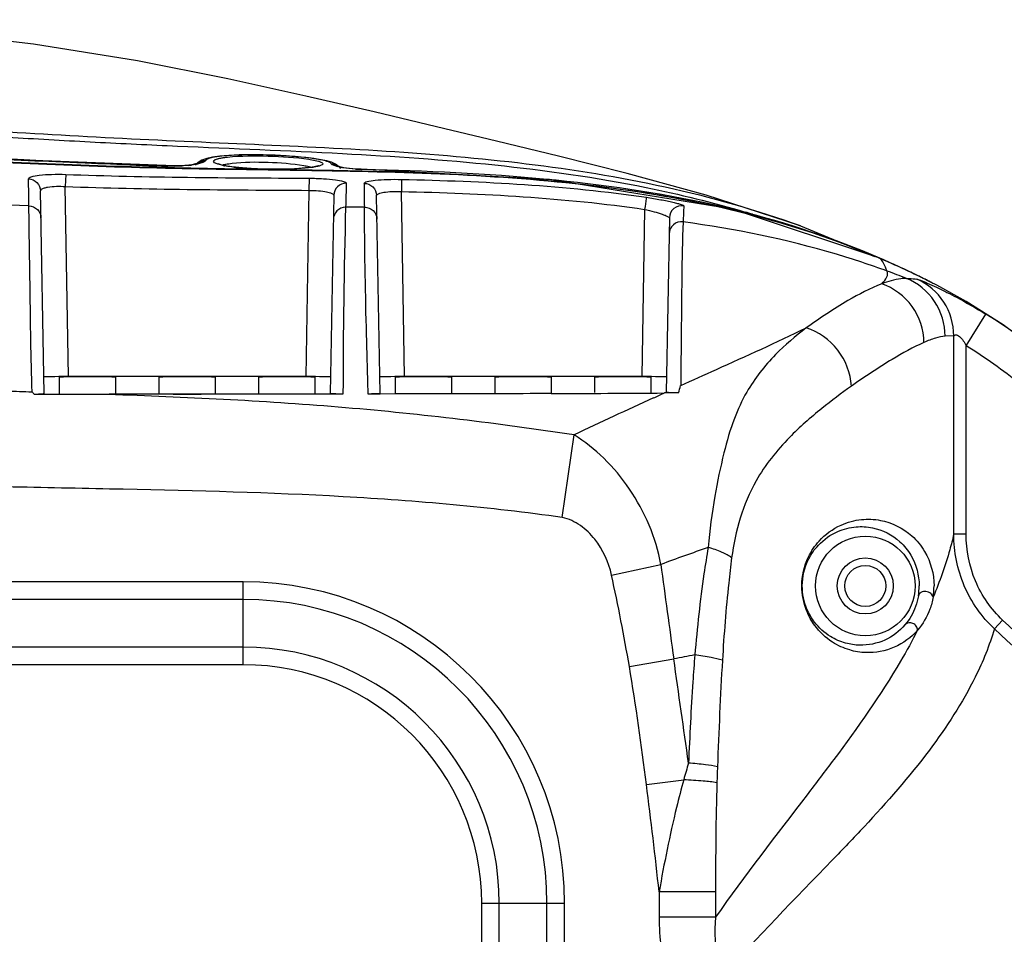
# Model space of a CAD drawing. Units: millimetres. Extents: x -3306 to 2469, y -5657 to -3611.
# Drawn here: x -1286 to -1206, y -4197 to -4123 of the extents above; entities that cross this region are included whole.
import ezdxf

# ---------------------------------------------------------------- set-up
doc = ezdxf.new("R2010")
doc.units = ezdxf.units.MM
doc.header["$LTSCALE"] = 46.255
doc.layers.get('0').update_dxf_attribs({"linetype": 'CONTINUOUS'})
doc.layers.add('02___PRT_ALL_AXES', color=7, linetype='CONTINUOUS')
doc.layers.add('06___PRT_ALL_SURFS', color=7, linetype='CONTINUOUS')

msp = doc.modelspace()

# ---------------------------------------------------------------- linework, layer by layer
at = {"color": 7, "linetype": 'Continuous'}
for p, q in [((-1270.884, -4134.655), (-1271.27, -4134.91)), ((-1269.438, -4134.338), (-1270.027, -4134.417)), ((-1268.72, -4134.278), (-1269.438, -4134.338)), ((-1267.877, -4134.24), (-1268.72, -4134.278)), ((-1261.873, -4134.533), (-1262.522, -4134.452)), ((-1261.314, -4134.622), (-1261.873, -4134.533)), ((-1260.851, -4134.718), (-1261.314, -4134.622)), ((-1273.093, -4135.114), (-1273.093, -4135.105)), ((-1271.229, -4134.915), (-1271.223, -4134.911)), ((-1271.223, -4134.911), (-1271.227, -4134.913)), ((-1269.5, -4134.984), (-1269.569, -4134.957)), ((-1262.034, -4135.509), (-1269.06, -4135.406)), ((-1269.059, -4135.335), (-1265.937, -4135.383)), ((-1268.742, -4135.155), (-1269.055, -4135.099)), ((-1264.749, -4135.389), (-1266.238, -4135.37)), ((-1265.937, -4135.383), (-1262.033, -4135.442)), ((-1262.029, -4135.223), (-1262.285, -4135.257)), ((-1261.87, -4135.198), (-1262.027, -4135.223)), ((-1260.478, -4134.826), (-1260.851, -4134.718)), ((-1260.148, -4134.97), (-1260.478, -4134.826)), ((-1259.915, -4135.155), (-1260.148, -4134.97)), ((-1259.844, -4135.18), (-1259.934, -4135.148)), ((-1259.934, -4135.148), (-1259.91, -4135.162)), ((-1258.092, -4135.396), (-1258.092, -4135.39)), ((-1242.795, -4136.235), (-1258.092, -4135.39)), ((-1257.838, -4135.402), (-1258.092, -4135.396)), ((-1281.823, -4135.805), (-1281.858, -4136.774)), ((-1262.27, -4136.109), (-1262.276, -4137.083)), ((-1261.863, -4135.512), (-1262.034, -4135.509)), ((-1254.83, -4136.203), (-1254.851, -4137.179)), ((-1228.247, -4138.605), (-1242.795, -4136.235)), ((-1281.591, -4152.052), (-1281.858, -4136.774)), ((-1283.567, -4153.418), (-1283.851, -4137.135)), ((-1262.276, -4137.083), (-1262.538, -4152.052)), ((-1260.284, -4137.485), (-1260.562, -4153.407)), ((-1256.567, -4153.405), (-1256.845, -4137.495)), ((-1254.591, -4152.052), (-1254.851, -4137.179)), ((-1284.786, -4138.331), (-1286.285, -4138.281)), ((-1257.826, -4138.433), (-1259.334, -4138.446)), ((-1235.303, -4138.613), (-1235.538, -4152.052)), ((-1216.405, -4142.529), (-1228.247, -4138.605)), ((-1233.315, -4139.297), (-1233.56, -4153.316)), ((-1222.781, -4139.933), (-1216.835, -4142.393)), ((-1216.342, -4142.557), (-1216.405, -4142.53)), ((-1216.4, -4142.545), (-1216.326, -4142.576)), ((-1216.326, -4142.576), (-1216.342, -4142.557)), ((-1209.458, -4149.582), (-1207.888, -4147.026)), ((-1210.455, -4148.782), (-1211.148, -4148.8)), ((-1210.455, -4164.71), (-1210.455, -4148.782)), ((-1209.458, -4164.71), (-1209.458, -4149.582)), ((-1262.538, -4152.052), (-1281.591, -4152.052)), ((-1235.538, -4152.052), (-1254.591, -4152.052)), ((-1282.315, -4153.422), (-1282.315, -4152.105)), ((-1277.815, -4152.105), (-1277.815, -4153.422)), ((-1274.315, -4153.414), (-1274.315, -4152.105)), ((-1269.815, -4152.105), (-1269.815, -4153.414)), ((-1266.315, -4153.405), (-1266.315, -4152.105)), ((-1261.815, -4152.105), (-1261.815, -4153.405)), ((-1255.315, -4153.388), (-1255.315, -4152.105)), ((-1250.815, -4152.105), (-1250.815, -4153.388)), ((-1247.315, -4153.361), (-1247.315, -4152.105)), ((-1242.815, -4152.105), (-1242.815, -4153.361)), ((-1239.315, -4153.326), (-1239.315, -4152.105)), ((-1234.815, -4152.105), (-1234.815, -4153.326)), ((-1278.848, -4153.475), (-1284.337, -4153.481)), ((-1277.818, -4153.511), (-1278.848, -4153.475)), ((-1256.566, -4153.449), (-1257.514, -4153.45)), ((-1255.311, -4153.447), (-1256.566, -4153.449)), ((-1250.6, -4153.437), (-1250.814, -4153.437)), ((-1209.458, -4164.71), (-1210.455, -4164.71)), ((-1267.565, -4168.542), (-1357.565, -4168.542)), ((-1267.565, -4175.199), (-1267.565, -4168.542)), ((-1222.666, -4168.871), (-1222.63, -4168.871)), ((-1267.565, -4169.957), (-1357.565, -4169.957)), ((-1206.527, -4171.623), (-1207.181, -4172.323)), ((-1267.565, -4173.785), (-1357.565, -4173.785)), ((-1267.565, -4175.199), (-1357.565, -4175.199)), ((-1235.159, -4184.828), (-1232.16, -4184.443)), ((-1234.137, -4193.448), (-1234.137, -4195.491)), ((-1229.598, -4193.448), (-1234.137, -4193.448)), ((-1229.598, -4193.448), (-1229.598, -4195.491)), ((-1248.393, -4218.132), (-1248.393, -4194.371)), ((-1248.393, -4194.371), (-1241.736, -4194.371)), ((-1246.979, -4304.371), (-1246.979, -4194.371)), ((-1243.15, -4304.371), (-1243.15, -4194.371)), ((-1241.736, -4304.371), (-1241.736, -4194.371)), ((-1229.598, -4195.491), (-1234.137, -4195.491))]:
    msp.add_line(p, q, dxfattribs=at)
for points in [[(-1273.093, -4135.105), (-1287.215, -4134.587), (-1300.932, -4133.979), (-1312.565, -4133.745)], [(-1270.027, -4134.417), (-1270.494, -4134.517), (-1270.884, -4134.655)], [(-1262.522, -4134.452), (-1263.266, -4134.379), (-1264.098, -4134.316), (-1265.005, -4134.268), (-1265.966, -4134.236), (-1266.942, -4134.226), (-1267.877, -4134.24)], [(-1271.695, -4135.025), (-1272.135, -4135.077), (-1272.683, -4135.106), (-1273.093, -4135.105)], [(-1271.227, -4134.913), (-1271.384, -4134.962), (-1271.695, -4135.025)], [(-1269.057, -4135.098), (-1269.27, -4135.051), (-1269.5, -4134.984)], [(-1266.238, -4135.37), (-1267.631, -4135.287), (-1268.742, -4135.155)], [(-1262.285, -4135.257), (-1263.371, -4135.347), (-1264.749, -4135.389)], [(-1261.519, -4135.123), (-1261.495, -4135.106), (-1261.518, -4135.114), (-1261.649, -4135.152), (-1261.87, -4135.198)], [(-1258.092, -4135.39), (-1258.466, -4135.375), (-1259.028, -4135.328), (-1259.479, -4135.264), (-1259.79, -4135.196), (-1259.844, -4135.18)]]:
    msp.add_lwpolyline(points, dxfattribs=at)
for radius in [4, 2.25]:
    msp.add_circle((-1217.565, -4168.871), radius, dxfattribs=at)
for centre, radius, start, end in [((-1262.807, -4142.123), 7.63, 77.75039, 79.38816), ((-1245.754, -3451.014), 684.72, 267.024869, 267.711467), ((-1272.855, -4124.771), 10.346, 268.68143, 272.20091), ((-1272.648, -4127.695), 7.414, 275.60768, 277.29582), ((-1271.732, -4132.951), 2.105, 299.00944, 300.01519), ((-1268.573, -4136.96), 2.01, 105.02414, 107.02276), ((-1267.739, -4128.142), 7.092, 258.54924, 259.16856), ((-1266.06, -4116.497), 18.861, 263.21508, 264.98234), ((-1265.73, -4112.945), 22.429, 264.93633, 265.21234), ((-1265.09, -4102.412), 32.982, 268.02195, 268.52846), ((-1263.14, -4127.18), 8.13, 277.95632, 278.46254), ((-1259.687, -4133.831), 1.391, 236.84567, 237.65085), ((-1259.691, -4133.836), 1.385, 237.65708, 238.49014), ((-1257.772, -4122.378), 13.022, 266.59674, 268.59395), ((-1256.548, -4277.488), 141.918, 84.28021, 84.57319), ((-858.534, -4148.905), 400.936, 178.2285, 178.50522), ((-861.183, -4135.171), 396.657, 180.1948, 180.4711), ((-612.242, -4155.089), 647.305, 178.526702, 179.855252), ((-1132.989, -4143.638), 99.301, 176.93638, 177.67806), ((-1247.915, -4219.565), 83.313, 75.97052, 76.83184), ((-1250.539, -4216.86), 81.442, 72.92751, 73.35655), ((-1246.348, -4214.474), 77.946, 74.16658, 74.60577), ((-1244.731, -4209.079), 72.316, 66.93525, 74.23325), ((-1241.97, -4202.014), 64.745, 63.45535, 66.68233), ((-1242.24, -4203.081), 65.821, 64.64375, 66.81451), ((-1242.03, -4202.834), 65.505, 64.71753, 66.88851), ((-1233.886, -4193.022), 52.653, 68.11889, 69.91739), ((-1240.155, -4198.815), 61.07, 64.10859, 64.69734), ((-1240.353, -4199.049), 61.369, 64.0373, 64.62322), ((-1239.582, -4197.633), 59.757, 63.62685, 64.10815), ((-1239.459, -4197.218), 59.331, 63.00332, 64.03968), ((-1238.876, -4196.214), 58.172, 62.71808, 63.62869), ((-1239.536, -4197.038), 59.206, 62.85835, 63.4111), ((-1215.455, -4148.778), 5, 359.95284, 65.95521), ((-1238.729, -4195.777), 57.716, 62.6494, 63.00007), ((-1238.457, -4195.251), 57.124, 62.45627, 62.64912), ((-1238.334, -4195.157), 56.984, 62.52236, 62.71557), ((-1238.125, -4194.755), 56.531, 62.27371, 62.52243), ((-1426.323, -4098.32), 201.419, 344.14188, 344.31511), ((-1254.799, -877.166), 3276.269, 270.209738, 270.368767), ((-1062.308, -4532.338), 415.929, 114.46992, 115.4387), ((-1102.623, -4527.767), 383.811, 109.41281, 110.01734), ((-1267.565, -4194.371), 25.828, 0, 90), ((-1218.158, -4168.871), 4.924, 350.78529, 0.00164), ((-1217.54, -4168.871), 5.499, 350.60643, 0.00127), ((-1267.565, -4194.371), 24.414, 360, 90), ((-2760.922, -5835.922), 2277.286, 46.681256, 46.955642), ((-2771.34, -5848.716), 2292.79, 46.711174, 46.983591), ((-1267.565, -4194.371), 20.586, 360, 90), ((-1086.888, -4933.562), 772.757, 100.767914, 100.895832), ((-1267.565, -4194.371), 19.172, 0, 90), ((-1169.136, -4201.966), 65.415, 163.2438, 164.46233), ((-1088.186, -4188.911), 141.37, 177.76392, 178.28667), ((-1678.9, -4241.807), 447.384, 6.20528, 7.31701)]:
    msp.add_arc(centre, radius, start, end, dxfattribs=at)
for centre, major_axis, ratio, start_param, end_param in [((-1281.59, -4152.087), (2, 0), 0.01746, 7.854591, 9.425083), ((-1280.065, -4152.105), (2.25, 0), 0.017455, 0, 3.141593), ((-1272.065, -4152.105), (2.25, 0), 0.017455, 0, 3.141593), ((-1264.065, -4152.105), (2.25, 0), 0.017455, 0, 3.141593), ((-1262.539, -4152.087), (2, 0), 0.01746, 6.28288, 7.853372), ((-1254.59, -4152.087), (2, 0), 0.01746, 1.571406, 3.141898), ((-1253.065, -4152.105), (2.25, 0), 0.017455, 0, 3.141593), ((-1245.065, -4152.105), (2.25, 0), 0.017455, 0, 3.141593), ((-1237.065, -4152.105), (2.25, 0), 0.017455, 0, 3.141593), ((-1235.539, -4152.087), (2, 0), 0.01746, 6.28288, 7.853372), ((-1280.065, -4153.422), (2.25, 0), 0.017455, -0.698175, 0), ((-1272.065, -4153.414), (2.25, 0), 0.017455, -3.141593, 0)]:
    msp.add_ellipse(centre, major_axis=major_axis, ratio=ratio, start_param=start_param, end_param=end_param, dxfattribs=at)
for points, knots in [([(-1312.565, -4131.383), (-1308.795, -4131.383), (-1301.255, -4131.569), (-1289.96, -4132.167), (-1278.671, -4132.858), (-1267.372, -4133.35), (-1256.073, -4133.855), (-1244.796, -4134.803), (-1233.611, -4136.592), (-1226.326, -4138.644), (-1222.782, -4139.935)], [0, 0, 0, 0, 0.12499, 0.249982, 0.374975, 0.499968, 0.624961, 0.749954, 0.874958, 1, 1, 1, 1]), ([(-1312.565, -4131.813), (-1308.146, -4131.813), (-1299.309, -4132.068), (-1288.281, -4132.706), (-1279.458, -4133.215), (-1270.631, -4133.639), (-1264.007, -4133.891), (-1259.595, -4134.124)], [0, 0, 0, 0, 0.249992, 0.499994, 0.624995, 0.749996, 1, 1, 1, 1]), ([(-1312.565, -4133.922), (-1305.31, -4133.922), (-1294.432, -4134.407), (-1279.94, -4135.109), (-1272.686, -4135.277), (-1269.059, -4135.335)], [0, 0, 0, 0, 0.499983, 0.749993, 1, 1, 1, 1]), ([(-1269.06, -4135.406), (-1272.687, -4135.35), (-1279.94, -4135.192), (-1290.811, -4134.668), (-1301.682, -4134.171), (-1308.937, -4134.009), (-1312.565, -4134.009)], [0, 0, 0, 0, 0.249971, 0.499969, 0.750013, 1, 1, 1, 1]), ([(-1270.055, -4134.454), (-1270.182, -4134.482), (-1270.367, -4134.53), (-1270.566, -4134.63), (-1270.596, -4134.693)], [0, 0, 0, 0, 0.650172, 1, 1, 1, 1]), ([(-1261.894, -4134.542), (-1262.56, -4134.445), (-1264.023, -4134.31), (-1266.23, -4134.216), (-1268.284, -4134.245), (-1269.547, -4134.343), (-1270.055, -4134.454)], [0, 0, 0, 0, 0.246661, 0.538169, 0.80929, 1, 1, 1, 1]), ([(-1269.147, -4135.093), (-1269.298, -4135.062), (-1269.549, -4134.993), (-1269.824, -4134.916), (-1270.003, -4134.735), (-1269.889, -4134.651), (-1269.842, -4134.627)], [0, 0, 0, 0, 0.435191, 0.71495, 0.85157, 1, 1, 1, 1]), ([(-1269.842, -4134.627), (-1269.827, -4134.619), (-1269.752, -4134.584), (-1269.673, -4134.559), (-1269.609, -4134.542)], [0, 0, 0, 0, 0.207059, 1, 1, 1, 1]), ([(-1269.609, -4134.542), (-1269.581, -4134.534), (-1269.45, -4134.501), (-1269.318, -4134.477), (-1269.214, -4134.461)], [0, 0, 0, 0, 0.218523, 1, 1, 1, 1]), ([(-1269.214, -4134.461), (-1269.184, -4134.456), (-1269.053, -4134.436), (-1268.921, -4134.42), (-1268.82, -4134.409)], [0, 0, 0, 0, 0.232748, 1, 1, 1, 1]), ([(-1268.82, -4134.409), (-1267.738, -4134.292), (-1265.552, -4134.301), (-1263.372, -4134.424), (-1262.293, -4134.588)], [0, 0, 0, 0, 0.499236, 1, 1, 1, 1]), ([(-1262.293, -4134.588), (-1262.214, -4134.6), (-1261.949, -4134.643), (-1261.683, -4134.695), (-1261.501, -4134.748)], [0, 0, 0, 0, 0.296329, 1, 1, 1, 1]), ([(-1261.402, -4134.623), (-1261.44, -4134.616), (-1261.603, -4134.586), (-1261.767, -4134.56), (-1261.894, -4134.542)], [0, 0, 0, 0, 0.232618, 1, 1, 1, 1]), ([(-1260.511, -4134.932), (-1260.55, -4134.86), (-1260.806, -4134.762), (-1261.029, -4134.701), (-1261.188, -4134.666)], [0, 0, 0, 0, 0.336233, 1, 1, 1, 1]), ([(-1259.595, -4134.124), (-1251.415, -4134.557), (-1240.464, -4135.452), (-1229.832, -4138.047), (-1227.213, -4138.83)], [0, 0, 0, 0, 0.749781, 1, 1, 1, 1]), ([(-1271.924, -4135.073), (-1271.965, -4135.077), (-1272.142, -4135.094), (-1272.321, -4135.104), (-1272.458, -4135.109)], [0, 0, 0, 0, 0.230892, 1, 1, 1, 1]), ([(-1270.711, -4134.793), (-1270.826, -4134.856), (-1271.157, -4134.963), (-1271.495, -4135.022), (-1271.707, -4135.049)], [0, 0, 0, 0, 0.380205, 1, 1, 1, 1]), ([(-1270.596, -4134.693), (-1270.607, -4134.718), (-1270.636, -4134.747), (-1270.669, -4134.768), (-1270.679, -4134.774)], [0, 0, 0, 0, 0.690026, 1, 1, 1, 1]), ([(-1269.094, -4135.018), (-1269.05, -4135.007), (-1268.842, -4134.957), (-1268.63, -4134.925), (-1268.462, -4134.905)], [0, 0, 0, 0, 0.210201, 1, 1, 1, 1]), ([(-1268.288, -4135.226), (-1268.36, -4135.217), (-1268.622, -4135.184), (-1268.883, -4135.144), (-1269.071, -4135.107)], [0, 0, 0, 0, 0.273563, 1, 1, 1, 1]), ([(-1268.462, -4134.905), (-1267.504, -4134.788), (-1265.564, -4134.797), (-1263.632, -4134.922), (-1262.678, -4135.084)], [0, 0, 0, 0, 0.499351, 1, 1, 1, 1]), ([(-1266.229, -4135.374), (-1266.348, -4135.37), (-1266.806, -4135.351), (-1267.263, -4135.323), (-1267.602, -4135.295)], [0, 0, 0, 0, 0.259167, 1, 1, 1, 1]), ([(-1262.725, -4135.308), (-1262.962, -4135.328), (-1264.031, -4135.396), (-1265.104, -4135.404), (-1265.937, -4135.383)], [0, 0, 0, 0, 0.221755, 1, 1, 1, 1]), ([(-1262.014, -4135.231), (-1262.068, -4135.239), (-1262.304, -4135.27), (-1262.542, -4135.293), (-1262.725, -4135.308)], [0, 0, 0, 0, 0.226236, 1, 1, 1, 1]), ([(-1262.678, -4135.084), (-1262.615, -4135.095), (-1262.399, -4135.134), (-1262.184, -4135.181), (-1262.034, -4135.226)], [0, 0, 0, 0, 0.289205, 1, 1, 1, 1]), ([(-1261.501, -4134.748), (-1261.413, -4134.773), (-1261.297, -4134.807), (-1261.134, -4134.913), (-1261.169, -4135.004), (-1261.279, -4135.073), (-1261.385, -4135.106), (-1261.468, -4135.128)], [0, 0, 0, 0, 0.346693, 0.516986, 0.581236, 0.675936, 1, 1, 1, 1]), ([(-1260.477, -4134.974), (-1260.484, -4134.968), (-1260.496, -4134.954), (-1260.507, -4134.939), (-1260.511, -4134.932)], [0, 0, 0, 0, 0.535423, 1, 1, 1, 1]), ([(-1260.448, -4134.996), (-1260.453, -4134.992), (-1260.463, -4134.985), (-1260.473, -4134.978), (-1260.477, -4134.974)], [0, 0, 0, 0, 0.525838, 1, 1, 1, 1]), ([(-1258.545, -4135.377), (-1258.889, -4135.357), (-1259.439, -4135.302), (-1259.982, -4135.189), (-1260.178, -4135.122)], [0, 0, 0, 0, 0.623847, 1, 1, 1, 1]), ([(-1284.814, -4136.165), (-1284.815, -4136.13), (-1284.741, -4136.045), (-1284.448, -4135.936), (-1283.842, -4135.836), (-1282.918, -4135.785), (-1282.207, -4135.79), (-1281.823, -4135.804)], [0, 0, 0, 0, 0.034457, 0.094955, 0.308075, 0.625003, 1, 1, 1, 1]), ([(-1284.814, -4136.165), (-1284.568, -4136.174), (-1284.065, -4136.386), (-1283.856, -4136.891), (-1283.851, -4137.135)], [0, 0, 0, 0, 0.502157, 1, 1, 1, 1]), ([(-1284.786, -4138.331), (-1284.789, -4138.144), (-1284.798, -4137.422), (-1284.808, -4136.7), (-1284.814, -4136.165)], [0, 0, 0, 0, 0.258991, 1, 1, 1, 1]), ([(-1281.823, -4135.804), (-1278.566, -4135.918), (-1272.048, -4136.069), (-1265.529, -4136.087), (-1262.27, -4136.109)], [0, 0, 0, 0, 0.5, 1, 1, 1, 1]), ([(-1262.27, -4136.109), (-1261.885, -4136.112), (-1261.173, -4136.135), (-1260.253, -4136.209), (-1259.644, -4136.316), (-1259.36, -4136.407), (-1259.278, -4136.48), (-1259.279, -4136.51)], [0, 0, 0, 0, 0.376848, 0.695943, 0.910392, 0.969831, 1, 1, 1, 1]), ([(-1216.318, -4142.586), (-1219.871, -4141.068), (-1227.25, -4138.639), (-1238.695, -4136.63), (-1250.268, -4135.744), (-1257.998, -4135.574), (-1261.863, -4135.512)], [0, 0, 0, 0, 0.249942, 0.499942, 0.749975, 1, 1, 1, 1]), ([(-1257.837, -4136.52), (-1257.837, -4136.489), (-1257.751, -4136.42), (-1257.466, -4136.335), (-1256.851, -4136.245), (-1255.928, -4136.197), (-1255.215, -4136.195), (-1254.83, -4136.203)], [0, 0, 0, 0, 0.030002, 0.089567, 0.304219, 0.623249, 1, 1, 1, 1]), ([(-1283.851, -4137.135), (-1283.853, -4137.059), (-1283.715, -4136.948), (-1283.512, -4136.877), (-1282.896, -4136.735), (-1282.332, -4136.745), (-1281.858, -4136.774)], [0, 0, 0, 0, 0.108623, 0.201, 0.321152, 1, 1, 1, 1]), ([(-1281.858, -4136.774), (-1278.596, -4136.888), (-1272.069, -4137.039), (-1265.541, -4137.061), (-1262.276, -4137.083)], [0, 0, 0, 0, 0.5, 1, 1, 1, 1]), ([(-1259.279, -4136.51), (-1259.532, -4136.509), (-1260.059, -4136.712), (-1260.279, -4137.233), (-1260.284, -4137.485)], [0, 0, 0, 0, 0.501412, 1, 1, 1, 1]), ([(-1257.837, -4136.52), (-1257.586, -4136.522), (-1257.066, -4136.728), (-1256.85, -4137.245), (-1256.845, -4137.495)], [0, 0, 0, 0, 0.501348, 1, 1, 1, 1]), ([(-1262.276, -4137.083), (-1262.019, -4137.084), (-1261.547, -4137.1), (-1260.912, -4137.188), (-1260.519, -4137.273), (-1260.283, -4137.415), (-1260.284, -4137.485)], [0, 0, 0, 0, 0.371085, 0.685142, 0.899052, 1, 1, 1, 1]), ([(-1256.845, -4137.495), (-1256.846, -4137.426), (-1256.607, -4137.291), (-1256.215, -4137.224), (-1255.578, -4137.162), (-1255.108, -4137.168), (-1254.851, -4137.179)], [0, 0, 0, 0, 0.099172, 0.312503, 0.627495, 1, 1, 1, 1]), ([(-1235.158, -4137.644), (-1235.164, -4137.674), (-1235.21, -4137.998), (-1235.26, -4138.321), (-1235.303, -4138.613)], [0, 0, 0, 0, 0.095188, 1, 1, 1, 1]), ([(-1235.158, -4137.644), (-1234.774, -4137.7), (-1234.215, -4137.792), (-1233.509, -4137.93), (-1233.056, -4138.029), (-1232.69, -4138.12), (-1232.401, -4138.2), (-1232.252, -4138.26), (-1232.146, -4138.306), (-1232.148, -4138.331)], [0, 0, 0, 0, 0.375977, 0.546576, 0.697114, 0.821827, 0.915829, 0.975514, 1, 1, 1, 1]), ([(-1284.532, -4153.296), (-1284.613, -4150.52), (-1284.682, -4145.531), (-1284.756, -4140.543), (-1284.786, -4138.331)], [0, 0, 0, 0, 0.556717, 1, 1, 1, 1]), ([(-1284.786, -4138.331), (-1284.539, -4138.338), (-1284.031, -4138.546), (-1283.818, -4139.054), (-1283.814, -4139.299)], [0, 0, 0, 0, 0.502625, 1, 1, 1, 1]), ([(-1259.334, -4138.446), (-1259.583, -4138.45), (-1260.098, -4138.657), (-1260.313, -4139.169), (-1260.318, -4139.417)], [0, 0, 0, 0, 0.502001, 1, 1, 1, 1]), ([(-1257.826, -4138.433), (-1257.572, -4138.429), (-1257.04, -4138.629), (-1256.816, -4139.152), (-1256.812, -4139.404)], [0, 0, 0, 0, 0.501979, 1, 1, 1, 1]), ([(-1257.514, -4153.45), (-1257.569, -4151.664), (-1257.715, -4146.659), (-1257.799, -4141.652), (-1257.826, -4138.433)], [0, 0, 0, 0, 0.357013, 1, 1, 1, 1]), ([(-1235.303, -4138.613), (-1235.048, -4138.667), (-1234.576, -4138.781), (-1234.026, -4138.948), (-1233.672, -4139.079), (-1233.485, -4139.162), (-1233.375, -4139.224), (-1233.315, -4139.275), (-1233.315, -4139.297)], [0, 0, 0, 0, 0.369408, 0.685859, 0.810195, 0.905651, 0.968891, 1, 1, 1, 1]), ([(-1232.148, -4138.331), (-1232.422, -4138.284), (-1233.041, -4138.44), (-1233.311, -4139.019), (-1233.315, -4139.297)], [0, 0, 0, 0, 0.500441, 1, 1, 1, 1]), ([(-1232.208, -4139.615), (-1232.478, -4139.58), (-1233.075, -4139.748), (-1233.333, -4140.313), (-1233.338, -4140.584)], [0, 0, 0, 0, 0.500989, 1, 1, 1, 1]), ([(-1232.208, -4139.615), (-1232.272, -4141.119), (-1232.339, -4145.505), (-1232.371, -4149.891), (-1232.404, -4152.773)], [0, 0, 0, 0, 0.343089, 1, 1, 1, 1]), ([(-1215.806, -4143.571), (-1217.153, -4143.078), (-1222.502, -4141.31), (-1228.05, -4140.184), (-1232.208, -4139.615)], [0, 0, 0, 0, 0.254715, 1, 1, 1, 1]), ([(-1215.806, -4143.571), (-1215.9, -4143.353), (-1216.055, -4143.018), (-1216.235, -4142.692), (-1216.318, -4142.586)], [0, 0, 0, 0, 0.639175, 1, 1, 1, 1]), ([(-1216.24, -4144.592), (-1216.076, -4144.428), (-1215.804, -4144.143), (-1215.745, -4143.712), (-1215.806, -4143.571)], [0, 0, 0, 0, 0.600065, 1, 1, 1, 1]), ([(-1214.263, -4144.162), (-1214.409, -4144.16), (-1215.087, -4144.203), (-1215.743, -4144.406), (-1216.24, -4144.592)], [0, 0, 0, 0, 0.215323, 1, 1, 1, 1]), ([(-1214.263, -4144.162), (-1214.184, -4144.164), (-1213.902, -4144.173), (-1213.62, -4144.192), (-1213.418, -4144.212)], [0, 0, 0, 0, 0.280936, 1, 1, 1, 1]), ([(-1211.148, -4148.8), (-1211.148, -4147.825), (-1211.743, -4145.833), (-1213.362, -4144.528), (-1214.263, -4144.162)], [0, 0, 0, 0, 0.500773, 1, 1, 1, 1]), ([(-1216.24, -4144.592), (-1217.185, -4144.957), (-1219.272, -4146.061), (-1221.232, -4147.36), (-1222.316, -4148.143)], [0, 0, 0, 0, 0.430739, 1, 1, 1, 1]), ([(-1212.85, -4149.308), (-1212.863, -4148.291), (-1213.533, -4146.22), (-1215.283, -4144.923), (-1216.24, -4144.592)], [0, 0, 0, 0, 0.500974, 1, 1, 1, 1]), ([(-1213.418, -4144.212), (-1213.384, -4144.215), (-1213.29, -4144.248), (-1213.01, -4144.348), (-1212.519, -4144.558), (-1211.806, -4144.881), (-1211.282, -4145.138), (-1211, -4145.281)], [0, 0, 0, 0, 0.038613, 0.111767, 0.338627, 0.64276, 1, 1, 1, 1]), ([(-1211, -4145.281), (-1210.744, -4145.41), (-1209.689, -4145.958), (-1208.657, -4146.553), (-1207.888, -4147.026)], [0, 0, 0, 0, 0.24103, 1, 1, 1, 1]), ([(-1232.404, -4152.773), (-1231.449, -4152.34), (-1228.078, -4150.815), (-1224.703, -4149.296), (-1222.316, -4148.143)], [0, 0, 0, 0, 0.283461, 1, 1, 1, 1]), ([(-1222.316, -4148.143), (-1223.179, -4148.8), (-1224.98, -4150.328), (-1226.952, -4152.816), (-1228.217, -4155.567), (-1229.018, -4158.393), (-1229.738, -4161.85), (-1230.081, -4164.399), (-1230.191, -4165.776)], [0, 0, 0, 0, 0.162719, 0.353278, 0.470325, 0.614819, 0.792828, 1, 1, 1, 1]), ([(-1218.68, -4152.816), (-1218.741, -4151.784), (-1219.523, -4149.719), (-1221.332, -4148.452), (-1222.316, -4148.143)], [0, 0, 0, 0, 0.500644, 1, 1, 1, 1]), ([(-1211.148, -4148.8), (-1211.408, -4148.817), (-1211.992, -4148.954), (-1212.545, -4149.173), (-1212.85, -4149.308)], [0, 0, 0, 0, 0.438649, 1, 1, 1, 1]), ([(-1210.455, -4148.782), (-1210.448, -4148.783), (-1210.434, -4148.758), (-1210.398, -4148.72), (-1210.299, -4148.667), (-1210.147, -4148.726), (-1209.931, -4148.879), (-1209.674, -4149.163), (-1209.518, -4149.435), (-1209.458, -4149.582)], [0, 0, 0, 0, 0.015127, 0.045217, 0.119428, 0.222015, 0.35795, 0.672142, 1, 1, 1, 1]), ([(-1212.85, -4149.308), (-1213.732, -4149.696), (-1215.719, -4150.81), (-1217.614, -4152.061), (-1218.68, -4152.816)], [0, 0, 0, 0, 0.424526, 1, 1, 1, 1]), ([(-1201.337, -4156.431), (-1202.472, -4155.065), (-1205.021, -4152.555), (-1207.944, -4150.512), (-1209.458, -4149.582)], [0, 0, 0, 0, 0.499854, 1, 1, 1, 1]), ([(-1218.68, -4152.816), (-1219.49, -4153.39), (-1221.218, -4154.685), (-1223.947, -4157.074), (-1226.991, -4160.853), (-1228.03, -4164.464), (-1228.307, -4166.609)], [0, 0, 0, 0, 0.171594, 0.37291, 0.626169, 1, 1, 1, 1]), ([(-1283.567, -4153.418), (-1283.567, -4153.43), (-1283.63, -4153.44), (-1283.721, -4153.457), (-1283.984, -4153.472), (-1284.191, -4153.479), (-1284.337, -4153.481)], [0, 0, 0, 0, 0.044291, 0.174409, 0.433479, 1, 1, 1, 1]), ([(-1240.969, -4156.735), (-1247.069, -4155.813), (-1259.328, -4154.332), (-1271.655, -4153.728), (-1277.818, -4153.511)], [0, 0, 0, 0, 0.500139, 1, 1, 1, 1]), ([(-1259.546, -4153.454), (-1259.74, -4153.454), (-1260.012, -4153.446), (-1260.364, -4153.444), (-1260.477, -4153.419), (-1260.562, -4153.421), (-1260.562, -4153.407)], [0, 0, 0, 0, 0.571905, 0.834836, 0.960653, 1, 1, 1, 1]), ([(-1256.567, -4153.405), (-1256.567, -4153.418), (-1256.649, -4153.416), (-1256.756, -4153.44), (-1257.084, -4153.443), (-1257.336, -4153.45), (-1257.514, -4153.45)], [0, 0, 0, 0, 0.040647, 0.170015, 0.436503, 1, 1, 1, 1]), ([(-1232.569, -4153.359), (-1232.753, -4153.359), (-1233.015, -4153.351), (-1233.359, -4153.351), (-1233.472, -4153.325), (-1233.56, -4153.33), (-1233.56, -4153.316)], [0, 0, 0, 0, 0.555109, 0.826239, 0.958553, 1, 1, 1, 1]), ([(-1241.918, -4163.375), (-1247.753, -4162.54), (-1259.517, -4161.517), (-1274.25, -4161.159), (-1286.039, -4160.931), (-1297.826, -4160.633), (-1306.669, -4160.468), (-1312.565, -4160.468)], [0, 0, 0, 0, 0.249949, 0.49996, 0.624971, 0.749982, 1, 1, 1, 1]), ([(-1222.666, -4168.871), (-1222.665, -4168.074), (-1222.362, -4166.743), (-1221.213, -4165.037), (-1219.707, -4163.935), (-1217.939, -4163.462), (-1215.901, -4163.542), (-1214.018, -4164.473), (-1212.457, -4166.38), (-1212.041, -4167.913), (-1212.041, -4168.871)], [0, 0, 0, 0, 0.143635, 0.236019, 0.366911, 0.469787, 0.560385, 0.730421, 0.827321, 1, 1, 1, 1]), ([(-1222.63, -4168.871), (-1222.63, -4168.129), (-1222.339, -4166.911), (-1221.274, -4165.397), (-1219.934, -4164.451), (-1218.377, -4164.06), (-1216.594, -4164.154), (-1214.96, -4164.985), (-1213.597, -4166.668), (-1213.234, -4168.02), (-1213.234, -4168.871)], [0, 0, 0, 0, 0.150918, 0.243034, 0.372755, 0.474532, 0.564057, 0.731763, 0.827006, 1, 1, 1, 1]), ([(-1210.455, -4164.71), (-1210.552, -4165.132), (-1210.992, -4166.853), (-1211.592, -4168.531), (-1212.114, -4169.769)], [0, 0, 0, 0, 0.243537, 1, 1, 1, 1]), ([(-1207.181, -4172.323), (-1208.216, -4171.365), (-1209.886, -4168.972), (-1210.452, -4166.122), (-1210.455, -4164.71)], [0, 0, 0, 0, 0.499806, 1, 1, 1, 1]), ([(-1206.527, -4171.623), (-1207.461, -4170.751), (-1208.959, -4168.573), (-1209.458, -4165.989), (-1209.458, -4164.71)], [0, 0, 0, 0, 0.499717, 1, 1, 1, 1]), ([(-1230.191, -4165.776), (-1230.313, -4166.48), (-1230.772, -4169.345), (-1231.075, -4172.233), (-1231.263, -4174.411)], [0, 0, 0, 0, 0.246328, 1, 1, 1, 1]), ([(-1228.307, -4166.609), (-1228.542, -4166.43), (-1229.162, -4166.111), (-1229.814, -4165.886), (-1230.191, -4165.776)], [0, 0, 0, 0, 0.429577, 1, 1, 1, 1]), ([(-1228.307, -4166.609), (-1228.394, -4167.284), (-1228.717, -4170.023), (-1228.924, -4172.775), (-1229.05, -4174.848)], [0, 0, 0, 0, 0.246784, 1, 1, 1, 1]), ([(-1213.358, -4172.423), (-1213.867, -4173.008), (-1215.166, -4173.965), (-1217.191, -4174.339), (-1218.903, -4174.059), (-1220.372, -4173.391), (-1221.577, -4172.258), (-1222.447, -4170.688), (-1222.667, -4169.544), (-1222.666, -4168.871)], [0, 0, 0, 0, 0.181417, 0.363157, 0.46533, 0.583509, 0.735617, 0.842608, 1, 1, 1, 1]), ([(-1214.376, -4172.003), (-1214.817, -4172.519), (-1215.944, -4173.37), (-1217.713, -4173.725), (-1219.218, -4173.503), (-1220.519, -4172.939), (-1221.6, -4171.961), (-1222.417, -4170.556), (-1222.63, -4169.503), (-1222.63, -4168.871)], [0, 0, 0, 0, 0.178757, 0.358069, 0.458984, 0.575812, 0.726503, 0.833503, 1, 1, 1, 1]), ([(-1212.114, -4169.769), (-1212.13, -4169.652), (-1212.3, -4169.42), (-1212.685, -4169.293), (-1213.087, -4169.342), (-1213.276, -4169.551), (-1213.298, -4169.659)], [0, 0, 0, 0, 0.233107, 0.510498, 0.779495, 1, 1, 1, 1]), ([(-1213.298, -4169.659), (-1213.346, -4169.957), (-1213.562, -4170.801), (-1214.009, -4171.572), (-1214.376, -4172.003)], [0, 0, 0, 0, 0.348045, 1, 1, 1, 1]), ([(-1212.114, -4169.769), (-1212.171, -4170.098), (-1212.429, -4171.053), (-1212.94, -4171.924), (-1213.358, -4172.423)], [0, 0, 0, 0, 0.339145, 1, 1, 1, 1]), ([(-1213.358, -4172.423), (-1213.363, -4172.309), (-1213.442, -4172.077), (-1213.725, -4171.852), (-1214.083, -4171.81), (-1214.298, -4171.923), (-1214.376, -4172.003)], [0, 0, 0, 0, 0.251006, 0.504507, 0.754793, 1, 1, 1, 1]), ([(-1213.358, -4172.423), (-1213.789, -4173.263), (-1215.794, -4176.874), (-1218.187, -4180.252), (-1220.088, -4182.805)], [0, 0, 0, 0, 0.228836, 1, 1, 1, 1]), ([(-1207.181, -4172.323), (-1207.589, -4173.652), (-1208.994, -4177.093), (-1212.508, -4182.484), (-1215.823, -4186.246), (-1217.66, -4188.221)], [0, 0, 0, 0, 0.217241, 0.578217, 1, 1, 1, 1]), ([(-1231.263, -4174.411), (-1231.324, -4175.133), (-1231.544, -4178.028), (-1231.677, -4180.929), (-1231.773, -4183.107)], [0, 0, 0, 0, 0.249319, 1, 1, 1, 1]), ([(-1229.05, -4174.848), (-1229.346, -4174.746), (-1230.083, -4174.581), (-1230.827, -4174.467), (-1231.263, -4174.411)], [0, 0, 0, 0, 0.415677, 1, 1, 1, 1]), ([(-1220.088, -4182.805), (-1220.798, -4183.757), (-1223.994, -4187.966), (-1227.256, -4192.13), (-1229.598, -4195.491)], [0, 0, 0, 0, 0.22478, 1, 1, 1, 1]), ([(-1229.449, -4183.395), (-1229.764, -4183.325), (-1230.539, -4183.217), (-1231.316, -4183.143), (-1231.773, -4183.107)], [0, 0, 0, 0, 0.413209, 1, 1, 1, 1]), ([(-1232.16, -4184.443), (-1232.365, -4185.18), (-1233.132, -4188.157), (-1233.737, -4191.174), (-1234.137, -4193.448)], [0, 0, 0, 0, 0.248766, 1, 1, 1, 1]), ([(-1229.493, -4184.684), (-1229.854, -4184.623), (-1230.743, -4184.533), (-1231.634, -4184.472), (-1232.16, -4184.443)], [0, 0, 0, 0, 0.409799, 1, 1, 1, 1]), ([(-1217.66, -4188.221), (-1218.503, -4189.128), (-1222.333, -4193.144), (-1226.261, -4197.074), (-1229.082, -4200.335)], [0, 0, 0, 0, 0.223102, 1, 1, 1, 1])]:
    msp.add_open_spline(points, degree=3, knots=knots, dxfattribs=at)
for points in [[(-1312.565, -4133.554), (-1302.132, -4133.554), (-1291.711, -4134.267), (-1281.293, -4134.811)], [(-1273.093, -4135.114), (-1279.071, -4134.979), (-1285.046, -4134.701), (-1291.019, -4134.418)], [(-1270.596, -4134.693), (-1270.887, -4134.684), (-1271.209, -4134.827), (-1271.394, -4135.053)], [(-1270.711, -4134.793), (-1270.889, -4134.783), (-1271.075, -4134.827), (-1271.229, -4134.915)], [(-1270.679, -4134.774), (-1270.859, -4134.765), (-1271.049, -4134.811), (-1271.205, -4134.901)], [(-1269.235, -4135.062), (-1269.211, -4135.053), (-1269.186, -4135.045), (-1269.161, -4135.038)], [(-1262.033, -4135.442), (-1255.895, -4135.543), (-1249.749, -4135.705), (-1243.634, -4136.251)], [(-1261.677, -4135.176), (-1261.765, -4135.193), (-1261.854, -4135.208), (-1261.943, -4135.221)], [(-1261.468, -4135.128), (-1261.537, -4135.147), (-1261.607, -4135.162), (-1261.677, -4135.176)], [(-1260.511, -4134.932), (-1260.218, -4134.938), (-1259.903, -4135.099), (-1259.731, -4135.336)], [(-1260.448, -4134.996), (-1260.268, -4134.997), (-1260.082, -4135.052), (-1259.931, -4135.15)], [(-1260.415, -4135.017), (-1260.244, -4135.018), (-1260.067, -4135.067), (-1259.921, -4135.156)], [(-1260.309, -4135.071), (-1260.345, -4135.055), (-1260.381, -4135.038), (-1260.415, -4135.017)], [(-1260.178, -4135.122), (-1260.222, -4135.107), (-1260.266, -4135.09), (-1260.309, -4135.071)], [(-1243.126, -4136.206), (-1248.015, -4135.741), (-1252.928, -4135.527), (-1257.838, -4135.402)], [(-1254.83, -4136.203), (-1248.256, -4136.344), (-1241.663, -4136.69), (-1235.158, -4137.644)], [(-1243.634, -4136.251), (-1237.579, -4136.791), (-1231.518, -4137.71), (-1225.656, -4139.324)], [(-1228.935, -4138.442), (-1233.363, -4137.406), (-1237.879, -4136.73), (-1242.403, -4136.276)], [(-1254.851, -4137.179), (-1248.319, -4137.321), (-1241.767, -4137.664), (-1235.303, -4138.613)], [(-1216.405, -4142.53), (-1220.058, -4140.956), (-1223.859, -4139.701), (-1227.718, -4138.736)], [(-1200.439, -4152.932), (-1202.628, -4150.641), (-1205.188, -4148.685), (-1207.888, -4147.026)], [(-1284.532, -4153.296), (-1285.206, -4153.276), (-1285.88, -4153.256), (-1286.553, -4153.236)], [(-1284.337, -4153.481), (-1284.399, -4153.416), (-1284.464, -4153.354), (-1284.532, -4153.296)], [(-1259.546, -4153.454), (-1265.98, -4153.463), (-1272.414, -4153.468), (-1278.848, -4153.475)], [(-1250.814, -4153.437), (-1252.313, -4153.441), (-1253.812, -4153.444), (-1255.311, -4153.447)], [(-1247.306, -4153.428), (-1248.404, -4153.431), (-1249.502, -4153.434), (-1250.6, -4153.437)], [(-1242.805, -4153.413), (-1244.306, -4153.419), (-1245.806, -4153.424), (-1247.306, -4153.428)], [(-1234.592, -4153.768), (-1234.299, -4153.634), (-1234.006, -4153.501), (-1233.712, -4153.367)], [(-1232.569, -4153.359), (-1232.95, -4153.362), (-1233.331, -4153.364), (-1233.712, -4153.367)], [(-1231.773, -4183.107), (-1232.162, -4180.315), (-1232.568, -4177.527), (-1232.958, -4174.736)], [(-1229.05, -4174.848), (-1229.224, -4177.695), (-1229.337, -4180.545), (-1229.449, -4183.395)], [(-1229.493, -4184.684), (-1229.581, -4187.604), (-1229.598, -4190.527), (-1229.598, -4193.448)], [(-1234.137, -4195.491), (-1234.137, -4197.132), (-1233.915, -4198.793), (-1233.438, -4200.363)], [(-1229.598, -4195.491), (-1229.701, -4196.705), (-1229.66, -4197.947), (-1229.422, -4199.142)]]:
    msp.add_open_spline(points, degree=3, dxfattribs=at)
at = {"layer": '02___PRT_ALL_AXES', "color": 7, "linetype": 'Continuous'}
msp.add_circle((-1217.565, -4168.871), 1.65, dxfattribs=at)
at = {"layer": '06___PRT_ALL_SURFS', "color": 7, "linetype": 'Continuous'}
for p, q in [((-1212.212, -4144.513), (-1213.036, -4144.094)), ((-1241.918, -4163.375), (-1240.969, -4156.735)), ((-1237.96, -4167.999), (-1234.003, -4167.142)), ((-1236.527, -4175.345), (-1232.958, -4174.736))]:
    msp.add_line(p, q, dxfattribs=at)
for points in [[(-1222.781, -4139.933), (-1230.359, -4137.462), (-1236.702, -4135.726), (-1242.216, -4134.347), (-1247.201, -4133.141), (-1252.026, -4131.981), (-1257.041, -4130.783), (-1262.525, -4129.504), (-1268.787, -4128.119), (-1276.054, -4126.682), (-1284.407, -4125.331), (-1293.586, -4124.253), (-1303.338, -4123.576), (-1312.565, -4123.371)], [(-1206.478, -4147.898), (-1209.455, -4146.027), (-1211.824, -4144.715)], [(-1200.439, -4152.932), (-1200.864, -4152.496), (-1203.567, -4150.054), (-1206.478, -4147.898)]]:
    msp.add_lwpolyline(points, dxfattribs=at)
for centre, radius, start, end in [((1240.667, -3830.382), 2497.478, 187.749373, 187.925226), ((-1403.041, -4203.997), 168.961, 9.76338, 12.30148)]:
    msp.add_arc(centre, radius, start, end, dxfattribs=at)
for points, knots in [([(-1234.003, -4167.142), (-1234.387, -4164.989), (-1235.727, -4161.876), (-1238.464, -4158.581), (-1240.107, -4157.261), (-1240.969, -4156.735)], [0, 0, 0, 0, 0.511926, 0.763752, 1, 1, 1, 1]), ([(-1237.96, -4167.999), (-1238.184, -4166.964), (-1238.883, -4165.458), (-1240.222, -4164.134), (-1241.146, -4163.598), (-1241.655, -4163.414), (-1241.918, -4163.375)], [0, 0, 0, 0, 0.498663, 0.749175, 0.874697, 1, 1, 1, 1])]:
    msp.add_open_spline(points, degree=3, knots=knots, dxfattribs=at)
msp.add_open_spline([(-1235.159, -4184.828), (-1235.566, -4181.66), (-1235.99, -4178.493), (-1236.527, -4175.345)], degree=3, dxfattribs=at)

doc.saveas('drawing.dxf')
